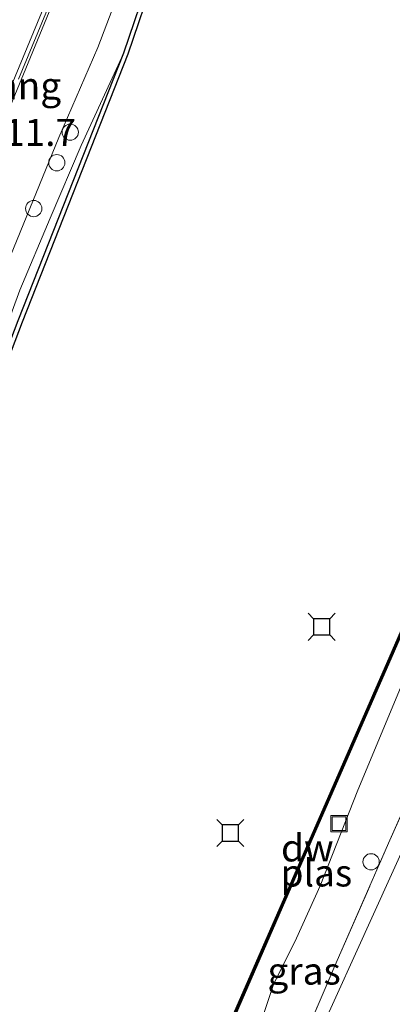
# Model space of a CAD drawing. Units: metres. Extents: x 113470 to 120003, y 543748 to 548057.
# Drawn here: x 114609 to 114644, y 546178 to 546269 of the extents above; entities that cross this region are included whole.
import ezdxf
from ezdxf.enums import TextEntityAlignment as Align

# ---------------------------------------------------------------- set-up
doc = ezdxf.new("R2010")
doc.units = ezdxf.units.M
doc.linetypes.add('IE-TERREINAFSCHEIDING', pattern=[10, 8, -2])
doc.layers.get('0').update_dxf_attribs({"lineweight": 25})
for name, color, linetype, lineweight in [('B-ME-AL-OVERIG-S-B1', 7, 'Continuous', 18), ('B-ME-AM-KILOMETR-S-B1', 7, 'Continuous', 18), ('B-ME-GW-KRUINLIJN-L-B1', 93, 'Continuous', 18), ('B-ME-GW-TEENLIJN-L-B1', 93, 'Continuous', 18), ('B-ME-IE-GRASLAND-GV-B6', 93, 'Continuous', 18), ('B-ME-IE-GRONDWERKLIJN-GROND_INGERICHT-GV-B6', 253, 'Continuous', 18), ('B-ME-IE-TERREINAFSCHEIDING-RASTERHEKWERK-L-B1', 8, 'IE-TERREINAFSCHEIDING', 18), ('B-ME-KW-VOEGOVERGANG-L-B1', 7, 'Continuous', 18), ('B-ME-MW-MUUR-GV-B6', 8, 'IE-TERREINAFSCHEIDING-KUNSTMATIG', 18), ('B-ME-OB-WATERLIJN-L-B1', 133, 'OB-WATERLIJN', 18), ('B-ME-OG-WATER-GV-B6', 153, 'Continuous', 18), ('B-ME-VH-VERH_SOORT-BITUMEN-GV-B6', 8, 'IE-TERREINAFSCHEIDING-NATUURLIJK-HOUTWAL', 18)]:
    doc.layers.add(name, color=color, linetype=linetype, lineweight=lineweight)
for name, color, linetype in [('B-ME-GC-DAMWAND-GV-B6', 10, 'Continuous'), ('B-ME-GC-DAMWAND-L-B1', 10, 'Continuous'), ('B-ME-OB-BESCHOEIING-GV-B6', 10, 'Continuous'), ('B-ME-VV-AFMEERCONSTRUCTIE-S-B1', 10, 'Continuous')]:
    doc.layers.add(name, color=color, linetype=linetype)
doc.styles.add('NLCS-ISO', font='NLCS-ISO.TTF')
doc.linetypes.add('IE-TERREINAFSCHEIDING-KUNSTMATIG', pattern='A,4,[82,NLCS.SHX,S=0.75,R=90,X=0,Y=0],4,-2', length=10)
doc.linetypes.add('IE-TERREINAFSCHEIDING-NATUURLIJK-HOUTWAL', pattern='A,7,-1.5,[67,NLCS.SHX,S=0.75,R=45,X=0,Y=0],-1.5,7,-1.5,[70,NLCS.SHX,S=0.75,R=0,X=0,Y=0],-1.5', length=20)
doc.linetypes.add('OB-WATERLIJN', pattern='A,10,[32,NLCS.SHX,S=2,R=0,X=0,Y=0],-12', length=22)

# ---------------------------------------------------------------- blocks, each defined once
blk = doc.blocks.new('dtb')
blk.add_circle((0, 0), 0.75)
blk = doc.blocks.new('put')
for p, q in [((0.75, 0.75), (-0.75, 0.75)), ((-0.75, 0.75), (-0.75, -0.75)), ((0.75, -0.75), (0.75, 0.75)), ((-0.75, -0.75), (0.75, -0.75))]:
    blk.add_line(p, q)
blk.add_lwpolyline([(-0.625, 0.625), (0.625, 0.625), (0.625, -0.625), (-0.625, -0.625)], close=True)
blk = doc.blocks.new('meerstoel')
for p, q in [((-1.25, 1.25), (-0.75, 0.75)), ((0.75, 0.75), (1.25, 1.25)), ((-0.75, 0.75), (-0.75, -0.75)), ((0.75, 0.75), (-0.75, 0.75)), ((0.75, -0.75), (0.75, 0.75)), ((-0.75, -0.75), (-1.25, -1.25)), ((-0.75, -0.75), (0.75, -0.75)), ((0.75, -0.75), (1.25, -1.25))]:
    blk.add_line(p, q)

msp = doc.modelspace()

# ---------------------------------------------------------------- linework, layer by layer
at = {"layer": 'B-ME-GC-DAMWAND-GV-B6'}
for points in [[(114588.073, 546187.372, -0.772), (114587.986, 546187.423, 0.139), (114599.49, 546215.525, 0.241), (114609.208, 546241.047, 0.31), (114618.935, 546265.75, 0.256), (114623.919, 546280.402, 0.073), (114629.484, 546293.902, 0.079), (114634.584, 546305.889, 0.103), (114639.515, 546316.801, 0.199), (114648.608, 546335.977, 0.184), (114655.369, 546351.148, 0.196), (114664.703, 546370.161, 0.244), (114674.441, 546389.876, 0.292), (114682.39, 546406.49, 0.289), (114690.917, 546424.764, 0.265), (114695.261, 546434.33, 0.319), (114702.493, 546450.643, 0.343)], [(114702.854, 546450.482, -0.772), (114695.621, 546434.169, -0.772), (114691.276, 546424.599, -0.772), (114682.747, 546406.321, -0.772), (114674.796, 546389.703, -0.772), (114665.057, 546369.987, -0.772), (114655.727, 546350.981, -0.772), (114648.967, 546335.812, -0.772), (114639.873, 546316.635, -0.772), (114634.946, 546305.731, -0.772), (114629.848, 546293.75, -0.772), (114624.289, 546280.263, -0.772), (114619.306, 546265.614, -0.772), (114609.576, 546240.904, -0.772), (114599.857, 546215.38, -0.772), (114588.351, 546187.274, -0.772), (114588.073, 546187.372, -0.772)]]:
    msp.add_polyline3d(points, dxfattribs=at)
at = {"layer": 'B-ME-GC-DAMWAND-L-B1'}
msp.add_polyline3d([(114652.512, 546230.845, -0.179), (114652.478, 546230.423, -0.376), (114652.154, 546229.713, -0.376), (114643.804, 546210.602, -0.433), (114634.305, 546188.874, -0.466), (114624.58, 546166.578, -0.484), (114616.675, 546148.369, -0.523), (114610.468, 546134.077, -0.527)], dxfattribs=at)
at = {"layer": 'B-ME-GW-KRUINLIJN-L-B1'}
msp.add_polyline3d([(114637.006, 546318.806, 1.145), (114636.342, 546317.826, 1.146), (114635.829, 546316.883, 1.058), (114636.425, 546315.359, 1.07), (114636.214, 546313.993, 1.042), (114635.153, 546311.633, 0.995), (114631.7, 546304.007, 0.991), (114628.149, 546296.042, 0.976), (114625.955, 546289.611, 1.018), (114622.468, 546281.171, 1.021), (114619.054, 546272.807, 1.021), (114616.546, 546266.216, 1.039), (114612.967, 546257.922, 1.012), (114607.612, 546244.831, 0.973), (114601.596, 546229.234, 0.904), (114598.532, 546221.708, 0.913), (114595.129, 546213.15, 0.898), (114591.975, 546204.78, 0.928), (114587.95, 546195.292, 0.853), (114585.064, 546187.138, 0.781), (114583.745, 546183.435, 0.784), (114582.574, 546179.616, 0.766), (114581.252, 546177.16, 0.664)], dxfattribs=at)
at = {"layer": 'B-ME-GW-TEENLIJN-L-B1'}
for points in [[(114587.986, 546187.423, 0.139), (114588.242, 546190.011, 0.118), (114590.664, 546195.973, 0.166), (114593.843, 546203.788, 0.172), (114596.551, 546211.086, 0.142), (114600.122, 546219.744, 0.163), (114603.278, 546227.607, 0.184), (114606.742, 546236.784, 0.289), (114609.352, 546243.843, 0.337), (114612.162, 546250.483, 0.286), (114615.011, 546257.194, 0.214), (114618.935, 546265.75, 0.256)], [(114617.519, 546130.869, 0.763), (114620.659, 546138.282, 0.694), (114625.819, 546149.93, 0.679), (114628.708, 546156.453, 0.706), (114632.854, 546165.904, 0.826), (114636.827, 546175, 1.06), (114641.965, 546186.314, 1.192), (114648.138, 546199.927, 1.588), (114654.604, 546214.535, 1.63), (114658.506, 546224.167, 1.633), (114660.863, 546228.265, 1.666)]]:
    msp.add_polyline3d(points, dxfattribs=at)
at = {"layer": 'B-ME-IE-GRASLAND-GV-B6'}
for points in [[(114581.252, 546177.16, 0.664), (114582.574, 546179.616, 0.766), (114583.745, 546183.435, 0.784), (114585.064, 546187.138, 0.781), (114587.95, 546195.292, 0.853), (114591.975, 546204.78, 0.928), (114595.129, 546213.15, 0.898), (114598.532, 546221.708, 0.913), (114601.596, 546229.234, 0.904), (114607.612, 546244.831, 0.973), (114612.967, 546257.922, 1.012), (114616.546, 546266.216, 1.039), (114619.054, 546272.807, 1.021), (114622.468, 546281.171, 1.021), (114625.955, 546289.611, 1.018), (114628.149, 546296.042, 0.976), (114631.7, 546304.007, 0.991), (114635.153, 546311.633, 0.995), (114636.214, 546313.993, 1.042), (114636.425, 546315.359, 1.07), (114635.829, 546316.883, 1.058), (114636.342, 546317.826, 1.146), (114637.006, 546318.806, 1.145), (114638.315, 546318.212, 1.118)], [(114573.304, 546177.276, 0.577), (114576.062, 546183.351, 0.523), (114576.0893, 546183.5084, 0.562), (114577.139, 546186.036, 0.464), (114577.596, 546185.832, 0.632), (114579.111, 546189.177, 0.632), (114579.282, 546189.536, 0.671), (114588.412, 546211.393, 0.944), (114588.534, 546211.68, 0.962), (114594.908, 546227.479, 1.012), (114601.908, 546244.681, 1), (114607.832, 546259.232, 1.018), (114614.369, 546275.147, 1), (114621.535, 546292.194, 0.995), (114627.13, 546305.296, 1.04), (114631.808, 546315.695, 1.04), (114632.148, 546316.48, 1.103), (114632.482, 546316.348, 1.142), (114633.343, 546315.821, 1.031), (114634.167, 546315.854, 1.022), (114635.093, 546316.193, 1.025), (114635.829, 546316.883, 1.058)], [(114635.829, 546316.883, 1.058), (114636.425, 546315.359, 1.07), (114636.214, 546313.993, 1.042), (114635.153, 546311.633, 0.995), (114631.7, 546304.007, 0.991), (114628.149, 546296.042, 0.976), (114625.955, 546289.611, 1.018), (114622.468, 546281.171, 1.021), (114619.054, 546272.807, 1.021), (114616.546, 546266.216, 1.039), (114612.967, 546257.922, 1.012), (114607.612, 546244.831, 0.973), (114601.596, 546229.234, 0.904), (114598.532, 546221.708, 0.913), (114595.129, 546213.15, 0.898), (114591.975, 546204.78, 0.928), (114587.95, 546195.292, 0.853), (114585.064, 546187.138, 0.781), (114583.745, 546183.435, 0.784), (114582.574, 546179.616, 0.766), (114581.252, 546177.16, 0.664)], [(114623.919, 546280.402, 0.073), (114618.935, 546265.75, 0.256), (114615.011, 546257.194, 0.214), (114612.162, 546250.483, 0.286), (114609.352, 546243.843, 0.337), (114606.742, 546236.784, 0.289), (114603.278, 546227.607, 0.184), (114600.122, 546219.744, 0.163), (114596.551, 546211.086, 0.142), (114593.843, 546203.788, 0.172), (114590.664, 546195.973, 0.166), (114588.242, 546190.011, 0.118), (114587.986, 546187.423, 0.139), (114582.982, 546175.061, -0.4)], [(114587.986, 546187.423, 0.139), (114588.242, 546190.011, 0.118), (114590.664, 546195.973, 0.166), (114593.843, 546203.788, 0.172), (114596.551, 546211.086, 0.142), (114600.122, 546219.744, 0.163), (114603.278, 546227.607, 0.184), (114606.742, 546236.784, 0.289), (114609.352, 546243.843, 0.337), (114612.162, 546250.483, 0.286), (114615.011, 546257.194, 0.214), (114618.935, 546265.75, 0.256), (114609.208, 546241.047, 0.31), (114599.49, 546215.525, 0.241), (114587.986, 546187.423, 0.139)], [(114630.562, 546173.271, -0.772), (114632.753, 546179.845, -0.772), (114634.883, 546184.112, -0.772), (114637.069, 546188.938, -0.772), (114640.516, 546197.763, -0.772), (114644.471, 546207.201, -0.772)], [(114647.067, 546201.217, 1.429), (114643.355, 546192.857, 1.345), (114638.414, 546181.573, 1.009), (114633.709, 546170.549, 0.754)]]:
    msp.add_polyline3d(points, dxfattribs=at)
at = {"layer": 'B-ME-IE-GRONDWERKLIJN-GROND_INGERICHT-GV-B6'}
for points in [[(114633.709, 546170.549, 0.754), (114638.414, 546181.573, 1.009), (114643.355, 546192.857, 1.345), (114647.067, 546201.217, 1.429), (114651.745, 546212.301, 1.492), (114655.57, 546220.85, 1.537), (114656.949, 546224.006, 1.633), (114659.203, 546229.056, 1.633), (114662.777, 546235.313, 1.981), (114667.129, 546243.099, 2.08), (114671.33, 546250.608, 2.137), (114673.982, 546256.589, 2.215), (114677.075, 546262.691, 2.476), (114679.078, 546268.299, 2.629), (114681.257, 546271.232, 2.617)], [(114643.994, 546166.54, 3.1), (114651.374, 546181.954, 3.085), (114655.915, 546192.507, 3.13), (114660.641, 546202.98, 3.154), (114662.319, 546209.526, 3.148), (114663.378, 546212.908, 3.166), (114665.599, 546218.198, 3.151), (114668.443, 546224.45, 3.136), (114673.993, 546237.395, 3.154), (114676.664, 546245.871, 3.079), (114677.18, 546249.768, 2.698), (114674.136, 546245.945, 2.707), (114671.035, 546242.053, 2.341), (114665.746, 546234.084, 2.14), (114660.863, 546228.265, 1.666), (114658.506, 546224.167, 1.633), (114654.604, 546214.535, 1.63), (114648.138, 546199.927, 1.588), (114641.965, 546186.314, 1.192), (114636.827, 546175, 1.06)], [(114636.827, 546175, 1.06), (114641.965, 546186.314, 1.192), (114648.138, 546199.927, 1.588), (114654.604, 546214.535, 1.63), (114658.506, 546224.167, 1.633), (114660.863, 546228.265, 1.666), (114665.746, 546234.084, 2.14), (114671.035, 546242.053, 2.341), (114674.136, 546245.945, 2.707), (114677.18, 546249.768, 2.698), (114676.664, 546245.871, 3.079), (114673.993, 546237.395, 3.154), (114668.443, 546224.45, 3.136), (114665.599, 546218.198, 3.151), (114663.378, 546212.908, 3.166), (114662.319, 546209.526, 3.148), (114660.641, 546202.98, 3.154), (114655.915, 546192.507, 3.13), (114651.374, 546181.954, 3.085), (114643.994, 546166.54, 3.1)]]:
    msp.add_polyline3d(points, dxfattribs=at)
at = {"layer": 'B-ME-IE-TERREINAFSCHEIDING-RASTERHEKWERK-L-B1'}
for points in [[(114588.287, 546211.757, 1.082), (114595.708, 546230.082, 1.187), (114605.439, 546254.047, 1.166), (114615.134, 546277.593, 1.163), (114622.933, 546296.199, 1.175), (114631.508, 546315.623, 1.208), (114633.577, 546320.452, 3.47), (114633.702, 546320.396, 3.473)], [(114616.628, 546131.26, 0.646), (114622.425, 546144.429, 0.691), (114628.823, 546159.273, 0.7), (114633.709, 546170.549, 0.754), (114638.414, 546181.573, 1.009), (114643.355, 546192.857, 1.345), (114647.067, 546201.217, 1.429), (114651.745, 546212.301, 1.492), (114655.57, 546220.85, 1.537), (114656.949, 546224.006, 1.633)]]:
    msp.add_polyline3d(points, dxfattribs=at)
at = {"layer": 'B-ME-MW-MUUR-GV-B6'}
msp.add_polyline3d([(114614.369, 546275.147, 1), (114607.832, 546259.232, 1.018), (114601.908, 546244.681, 1), (114594.908, 546227.479, 1.012), (114588.534, 546211.68, 0.962), (114588.412, 546211.393, 0.944), (114579.282, 546189.536, 0.671), (114579.111, 546189.177, 0.632), (114577.596, 546185.832, 0.632), (114577.139, 546186.036, 0.464), (114578.6249, 546189.6379, 0.4265), (114579.7134, 546192.2495, 0.3701), (114582.4651, 546198.9042, 0.2103), (114584.9143, 546204.8732, 0.0797), (114588.6293, 546213.8649, -0.1222), (114590.1825, 546217.6837, -0.2201), (114592.5231, 546223.316, -0.3575), (114593.5221, 546225.72, -0.4161), (114596.2002, 546232.4015, -0.5812), (114597.655, 546235.9448, -0.6868), (114600.0179, 546241.8202, -0.8419), (114604.9502, 546253.9219, -1.1892), (114607.605, 546260.3709, -1.3882), (114612.6663, 546272.6591, -1.8066)], dxfattribs=at)
at = {"layer": 'B-ME-OB-BESCHOEIING-GV-B6'}
for points in [[(114624.497, 546166.614, -0.772), (114634.222, 546188.91, -0.772), (114643.721, 546210.638, -0.772), (114652.071, 546229.75, -0.772), (114652.376, 546230.447, -0.772), (114652.416, 546230.954, -0.772), (114658.718, 546245.32, -0.772), (114665.916, 546261.767, -0.772), (114671.94, 546275.673, -0.772), (114677.27, 546288.113, -0.772), (114682.344, 546299.85, -0.772), (114685.051, 546306.525, -0.772), (114684.302, 546309.657, -0.772), (114695.94, 546336.873, -0.772), (114714.785, 546379.98, -0.772), (114725.626, 546405.316, -0.772), (114738.401, 546434.485, -0.772), (114755.549, 546473.893, -0.772)], [(114755.64, 546473.853, -0.295), (114738.492, 546434.445, -0.229), (114725.717, 546405.277, -0.253), (114714.876, 546379.941, -0.268), (114696.031, 546336.834, -0.238), (114684.406, 546309.649, -0.235), (114685.153, 546306.501, 0.049), (114682.446, 546299.826, 0.052), (114677.372, 546288.089, 0.04), (114672.042, 546275.649, -0.001), (114666.018, 546261.743, -0.028), (114658.82, 546245.296, -0.001), (114652.533, 546230.922, 0.058), (114652.638, 546230.896, -0.136), (114652.607, 546230.502, -0.541), (114652.368, 546229.962, -0.772), (114652.237, 546229.676, -0.772), (114643.887, 546210.566, -0.772), (114634.388, 546188.838, -0.772), (114624.663, 546166.542, -0.772)]]:
    msp.add_polyline3d(points, dxfattribs=at)
at = {"layer": 'B-ME-OB-WATERLIJN-L-B1'}
for points in [[(114588.351, 546187.274, -0.772), (114599.857, 546215.38, -0.772), (114609.576, 546240.904, -0.772), (114619.306, 546265.614, -0.772), (114624.289, 546280.263, -0.772), (114629.848, 546293.75, -0.772), (114634.946, 546305.731, -0.772), (114639.873, 546316.635, -0.772), (114648.967, 546335.812, -0.772), (114655.727, 546350.981, -0.772), (114665.057, 546369.987, -0.772), (114674.796, 546389.703, -0.772), (114682.747, 546406.321, -0.772), (114691.276, 546424.599, -0.772), (114695.621, 546434.169, -0.772), (114702.854, 546450.482, -0.772), (114706.119, 546457.814, -0.772), (114706.871, 546459.166, -0.772), (114707.779, 546461.294, -0.772), (114707.69, 546461.331, -0.772)], [(114610.327, 546134.029, -0.773), (114616.592, 546148.405, -0.772), (114624.497, 546166.614, -0.772), (114634.222, 546188.91, -0.772), (114643.721, 546210.638, -0.772), (114652.071, 546229.75, -0.772), (114652.376, 546230.447, -0.772)]]:
    msp.add_polyline3d(points, dxfattribs=at)
at = {"layer": 'B-ME-OG-WATER-GV-B6'}
for points in [[(114583.084, 546175.049, -0.772), (114588.073, 546187.372, -0.772), (114588.351, 546187.274, -0.772), (114599.857, 546215.38, -0.772), (114609.576, 546240.904, -0.772), (114619.306, 546265.614, -0.772), (114624.289, 546280.263, -0.772), (114629.848, 546293.75, -0.772), (114634.946, 546305.731, -0.772), (114639.873, 546316.635, -0.772), (114648.967, 546335.812, -0.772), (114655.727, 546350.981, -0.772), (114665.057, 546369.987, -0.772), (114674.796, 546389.703, -0.772), (114682.747, 546406.321, -0.772), (114691.276, 546424.599, -0.772), (114695.621, 546434.169, -0.772), (114702.854, 546450.482, -0.772)], [(114695.94, 546336.873, -0.772), (114684.302, 546309.657, -0.772), (114685.051, 546306.525, -0.772), (114682.344, 546299.85, -0.772), (114677.27, 546288.113, -0.772), (114671.94, 546275.673, -0.772), (114665.916, 546261.767, -0.772), (114658.718, 546245.32, -0.772), (114652.416, 546230.954, -0.772), (114652.376, 546230.447, -0.772), (114652.071, 546229.75, -0.772), (114643.721, 546210.638, -0.772), (114634.222, 546188.91, -0.772), (114624.497, 546166.614, -0.772)], [(114624.663, 546166.542, -0.772), (114634.388, 546188.838, -0.772), (114643.887, 546210.566, -0.772), (114652.237, 546229.676, -0.772), (114652.368, 546229.962, -0.772), (114652.633, 546229.729, -0.772), (114652.976, 546229.191, -0.772), (114653.173, 546227.946, -0.772), (114653.249, 546226.745, -0.772), (114652.526, 546224.73, -0.772), (114651.651, 546222.46, -0.772), (114650.031, 546219.466, -0.772), (114644.471, 546207.201, -0.772), (114640.516, 546197.763, -0.772), (114637.069, 546188.938, -0.772), (114634.883, 546184.112, -0.772), (114632.753, 546179.845, -0.772), (114630.562, 546173.271, -0.772)]]:
    msp.add_polyline3d(points, dxfattribs=at)
at = {"layer": 'B-ME-VH-VERH_SOORT-BITUMEN-GV-B6'}
msp.add_polyline3d([(114612.6663, 546272.6591, -1.8066), (114607.605, 546260.3709, -1.3882), (114604.9502, 546253.9219, -1.1892), (114600.0179, 546241.8202, -0.8419), (114597.655, 546235.9448, -0.6868), (114596.2002, 546232.4015, -0.5812), (114593.5221, 546225.72, -0.4161), (114592.5231, 546223.316, -0.3575), (114590.1825, 546217.6837, -0.2201), (114588.6293, 546213.8649, -0.1222), (114584.9143, 546204.8732, 0.0797), (114582.4651, 546198.9042, 0.2103), (114579.7134, 546192.2495, 0.3701), (114578.6249, 546189.6379, 0.4265), (114577.139, 546186.036, 0.464), (114576.0893, 546183.5084, 0.562), (114576.062, 546183.351, 0.523), (114575.585, 546183.637, 0.463), (114573.454, 546178.795, 0.583), (114568.696, 546168.321, 0.859)], dxfattribs=at)

# ---------------------------------------------------------------- block references
at = {"layer": 'B-ME-AL-OVERIG-S-B1', "rotation": 90}
for name, p in [('dtb', (114614.006, 546258.422, 0.625)), ('dtb', (114612.769, 546255.607, 0.481)), ('dtb', (114610.64, 546251.379, 0.919)), ('put', (114638.798, 546194.669, -0.454)), ('dtb', (114641.751, 546191.149, 1.12))]:
    msp.add_blockref(name, p, dxfattribs=at)
at = {"layer": 'B-ME-VV-AFMEERCONSTRUCTIE-S-B1', "rotation": 90}
for p in [(114637.193, 546212.813, 2.422), (114628.768, 546193.805, 2.119)]:
    msp.add_blockref('meerstoel', p, dxfattribs=at)

# ---------------------------------------------------------------- texts
at = {"layer": 'B-ME-AM-KILOMETR-S-B1', "ltscale": 0.2, "style": 'NLCS-ISO'}
msp.add_text('111.7', height=2.5, dxfattribs=at).set_placement((114606.02, 546256.368, -0.422), align=Align.BOTTOM_LEFT)
at = {"layer": 'B-ME-GC-DAMWAND-L-B1', "ltscale": 0.2, "style": 'NLCS-ISO'}
msp.add_text('dw', height=2.5, dxfattribs=at).set_placement((114635.872, 546192.4351), align=Align.MIDDLE_CENTER)
at = {"layer": 'B-ME-IE-GRASLAND-GV-B6', "ltscale": 0.2, "style": 'NLCS-ISO'}
msp.add_text('gras', height=2.5, dxfattribs=at).set_placement((114635.574, 546181.078), align=Align.MIDDLE_CENTER)
at = {"layer": 'B-ME-KW-VOEGOVERGANG-L-B1', "ltscale": 0.2, "style": 'NLCS-ISO'}
msp.add_text('voegovergang', height=2.5, dxfattribs=at).set_placement((114601.8867, 546262.7065), align=Align.MIDDLE_CENTER)
at = {"layer": 'B-ME-OG-WATER-GV-B6', "ltscale": 0.2, "style": 'NLCS-ISO'}
msp.add_text('plas', height=2.5, dxfattribs=at).set_placement((114636.7081, 546190.125), align=Align.MIDDLE_CENTER)

doc.saveas('drawing.dxf')
